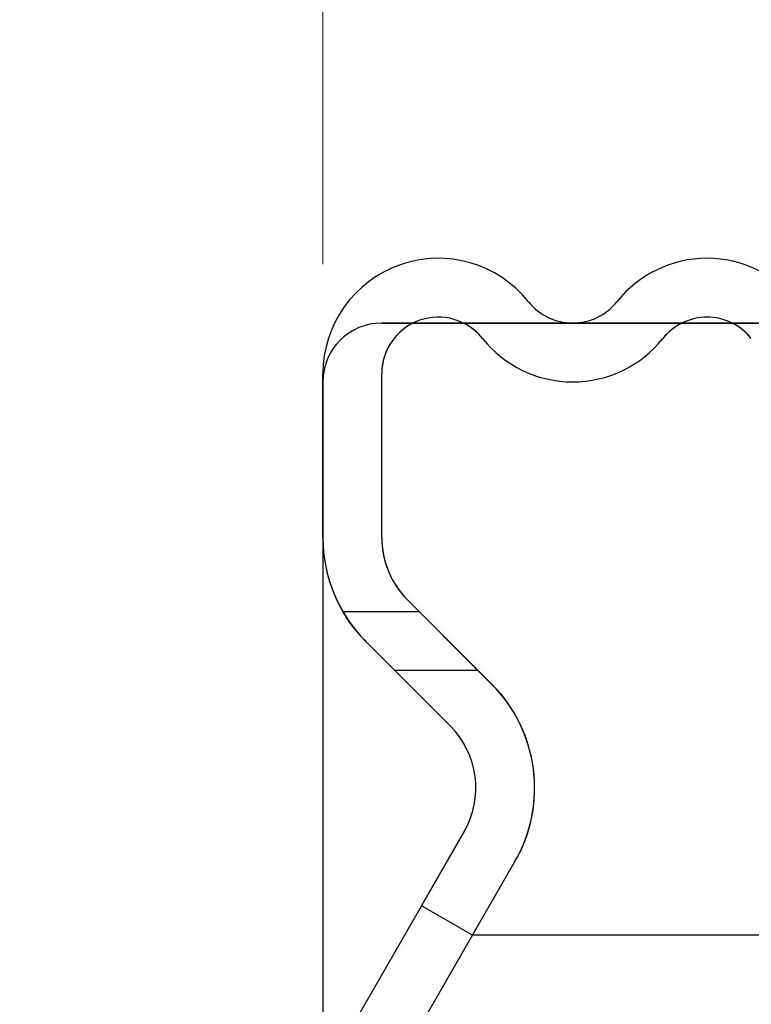
# Model space of a CAD drawing. Units: millimetres. Extents: x 0 to 733, y 0 to 1309.
# Drawn here: x 137 to 144, y 193 to 202 of the extents above; entities that cross this region are included whole.
import ezdxf

# ---------------------------------------------------------------- set-up
doc = ezdxf.new("R2010")
doc.units = ezdxf.units.MM
doc.styles.add('SLDTEXTSTYLE1', font='TXT', dxfattribs={"width": 0.75})
doc.dimstyles.new('SLDDIMSTYLE0', dxfattribs={"dimtxt": 3.5, "dimasz": 3.302, "dimexe": 0, "dimexo": 0.0625, "dimgap": 0.875, "dimtad": 1, "dimdec": 0, "dimlfac": 2, "dimrnd": 1e-09, "dimzin": 12, "dimdsep": 46, "dimtxsty": 'SLDTEXTSTYLE1', "dimsah": 1, "dimcen": 0.09, "dimadec": 0, "dimazin": 3, "dimtfac": 1, "dimtdec": 0, "dimtofl": 0, "dimtmove": 0, "dimatfit": 3, "dimfxl": 1, "dimfrac": 2, "dimtolj": 1, "dimtzin": 12, "dimarcsym": 0})

# ---------------------------------------------------------------- blocks, each defined once
blk = doc.blocks.new('_D_1')
at = {"color": 179, "linetype": 'Continuous', "lineweight": 18}
for p, q in [((64.972, 199.7119), (64.972, 216.4871)), ((139.972, 199.7119), (139.972, 216.4871)), ((139.972, 215.4871), (64.972, 215.4871))]:
    blk.add_line(p, q, dxfattribs=at)
for points in [[(64.972, 215.4871), (68.274, 214.9791), (68.274, 215.9951)], [(139.972, 215.4871), (136.67, 215.9951), (136.67, 214.9791)]]:
    blk.add_solid(points, dxfattribs=at)
at = {"color": 179, "linetype": 'Continuous', "lineweight": 18, "insert": (98.5928, 219.9988), "char_height": 3.5, "attachment_point": 1, "style": 'SLDTEXTSTYLE1'}
blk.add_mtext('150', dxfattribs=at)
blk = doc.blocks.new('_D_2')
at = {"color": 179, "linetype": 'Continuous', "lineweight": 18}
for p, q in [((56.222, 200.2119), (56.222, 234.0422)), ((148.722, 200.2119), (148.722, 234.0422)), ((56.222, 233.0422), (148.722, 233.0422))]:
    blk.add_line(p, q, dxfattribs=at)
for points in [[(56.222, 233.0422), (59.524, 232.5342), (59.524, 233.5502)], [(148.722, 233.0422), (145.42, 233.5502), (145.42, 232.5342)]]:
    blk.add_solid(points, dxfattribs=at)
at = {"color": 179, "linetype": 'Continuous', "lineweight": 18, "insert": (98.5928, 237.5539), "char_height": 3.5, "attachment_point": 1, "style": 'SLDTEXTSTYLE1'}
blk.add_mtext('185', dxfattribs=at)

msp = doc.modelspace()

# ---------------------------------------------------------------- linework, layer by layer
at = {"color": 7, "linetype": 'Continuous', "lineweight": 25}
for p, q in [((140.472, 199.2119), (140.7394, 199.2119)), ((148.722, 199.2119), (140.472, 199.2119)), ((140.7394, 199.2119), (141.1665, 199.2119)), ((141.1665, 199.2119), (143.0246, 199.2119)), ((143.0246, 199.2119), (143.4517, 199.2119)), ((143.4517, 199.2119), (145.3099, 199.2119)), ((139.972, 197.3903), (139.972, 198.781)), ((139.972, 197.3903), (139.972, 198.7119)), ((139.972, 198.7119), (139.972, 182.2619)), ((139.972, 198.7119), (139.972, 185.7505)), ((140.472, 197.3903), (140.472, 198.781)), ((139.972, 197.3903), (139.972, 187.663)), ((140.6584, 196.8955), (141.4059, 196.148)), ((140.6917, 196.86), (140.7898, 196.7619)), ((141.4059, 196.1458), (140.6917, 196.86)), ((141.2898, 196.2619), (140.6917, 196.86)), ((140.1414, 196.7619), (140.7898, 196.7619)), ((141.2898, 196.2619), (140.7898, 196.7619)), ((140.7898, 196.7619), (141.2898, 196.2619)), ((141.0523, 195.7922), (140.3381, 196.5065)), ((140.3381, 196.5065), (140.5826, 196.2619)), ((140.5826, 196.2619), (140.3381, 196.5065)), ((140.5826, 196.2619), (140.3381, 196.5065)), ((140.5826, 196.2619), (141.0523, 195.7922)), ((141.2898, 196.2619), (140.5826, 196.2619)), ((141.2898, 196.2619), (141.4059, 196.1458)), ((141.1715, 194.8869), (140.106, 193.0413)), ((140.8107, 194.2619), (141.1715, 194.8869)), ((140.539, 192.7913), (141.6045, 194.6369)), ((141.2437, 194.0119), (141.6045, 194.6369)), ((141.2437, 194.0119), (140.8107, 194.2619)), ((145.497, 194.0119), (141.2437, 194.0119))]:
    msp.add_line(p, q, dxfattribs=at)
for centre, radius, start, end in [((140.9529, 198.781), 0.9809, 38.59238, 180), ((140.9529, 198.781), 0.9809, 38.59238, 180), ((140.9529, 198.781), 0.9809, 38.59238, 180), ((140.9529, 198.781), 0.9809, 38.59238, 180), ((140.9529, 198.781), 0.9809, 38.59238, 180), ((140.9529, 198.781), 0.9809, 38.59238, 180), ((143.2382, 198.781), 0.9809, 38.59238, 141.40762), ((143.2382, 198.781), 0.9809, 38.59238, 141.40762), ((143.2382, 198.781), 0.9809, 38.59238, 141.40762), ((143.2382, 198.781), 0.9809, 38.59238, 141.40762), ((143.2382, 198.781), 0.9809, 38.59238, 141.40762), ((143.2382, 198.781), 0.9809, 38.59238, 141.40762), ((142.0956, 199.6929), 0.4809, 218.59238, 321.40762), ((142.0956, 199.6929), 0.4809, 218.59238, 321.40762), ((142.0956, 199.6929), 0.4809, 218.59238, 321.40762), ((142.0956, 199.6929), 0.4809, 218.59238, 321.40762), ((142.0956, 199.6929), 0.4809, 218.59238, 321.40762), ((142.0956, 199.6929), 0.4809, 218.59238, 321.40762), ((140.472, 198.7119), 0.5, 90, 180), ((140.472, 198.7119), 0.5, 90, 180), ((140.472, 198.7119), 0.5, 90, 180), ((140.472, 198.7119), 0.5, 90, 180), ((140.9529, 198.781), 0.4809, 38.59238, 180), ((140.9529, 198.781), 0.4809, 38.59238, 180), ((140.9529, 198.781), 0.4809, 38.59238, 180), ((140.9529, 198.781), 0.4809, 38.59238, 180), ((140.9529, 198.781), 0.4809, 38.59238, 180), ((140.9529, 198.781), 0.4809, 38.59238, 180), ((140.9529, 198.781), 0.4809, 116.35787, 180), ((140.9529, 198.781), 0.4809, 116.35787, 180), ((140.9529, 198.781), 0.4809, 116.35787, 180), ((140.9529, 198.781), 0.4809, 116.35787, 180), ((140.9529, 198.781), 0.4809, 116.35787, 180), ((140.9529, 198.781), 0.4809, 116.35787, 180), ((140.9529, 198.781), 0.4809, 38.59238, 63.64213), ((140.9529, 198.781), 0.4809, 38.59238, 63.64213), ((140.9529, 198.781), 0.4809, 38.59238, 63.64213), ((140.9529, 198.781), 0.4809, 38.59238, 63.64213), ((140.9529, 198.781), 0.4809, 38.59238, 63.64213), ((140.9529, 198.781), 0.4809, 38.59238, 63.64213), ((143.2382, 198.781), 0.4809, 38.59238, 141.40762), ((143.2382, 198.781), 0.4809, 38.59238, 141.40762), ((143.2382, 198.781), 0.4809, 38.59238, 141.40762), ((143.2382, 198.781), 0.4809, 38.59238, 141.40762), ((143.2382, 198.781), 0.4809, 38.59238, 141.40762), ((143.2382, 198.781), 0.4809, 38.59238, 141.40762), ((143.2382, 198.781), 0.4809, 116.35787, 141.40762), ((143.2382, 198.781), 0.4809, 116.35787, 141.40762), ((143.2382, 198.781), 0.4809, 116.35787, 141.40762), ((143.2382, 198.781), 0.4809, 116.35787, 141.40762), ((143.2382, 198.781), 0.4809, 116.35787, 141.40762), ((143.2382, 198.781), 0.4809, 116.35787, 141.40762), ((143.2382, 198.781), 0.4809, 38.59238, 63.64213), ((143.2382, 198.781), 0.4809, 38.59238, 63.64213), ((143.2382, 198.781), 0.4809, 38.59238, 63.64213), ((143.2382, 198.781), 0.4809, 38.59238, 63.64213), ((143.2382, 198.781), 0.4809, 38.59238, 63.64213), ((143.2382, 198.781), 0.4809, 38.59238, 63.64213), ((142.0956, 199.6929), 0.9809, 218.59238, 321.40762), ((142.0956, 199.6929), 0.9809, 218.59238, 321.40762), ((142.0956, 199.6929), 0.9809, 218.59238, 321.40762), ((142.0956, 199.6929), 0.9809, 218.59238, 321.40762), ((142.0956, 199.6929), 0.9809, 218.59238, 321.40762), ((142.0956, 199.6929), 0.9809, 218.59238, 321.40762), ((141.222, 197.3903), 1.25, 180, 225), ((141.222, 197.3903), 1.25, 180, 210.18156), ((141.222, 197.3903), 1.25, 180, 225), ((141.222, 197.3903), 1.25, 180, 210.18156), ((141.222, 197.3903), 1.25, 180, 225), ((141.222, 197.3903), 1.25, 180, 225), ((141.222, 197.3903), 1.25, 180, 225), ((141.222, 197.3903), 1.25, 180, 225), ((141.222, 197.3903), 0.75, 180, 225), ((141.222, 197.3903), 0.75, 180, 225), ((141.222, 197.3903), 0.75, 180, 225), ((141.222, 197.3903), 0.75, 180, 225), ((141.222, 197.3903), 0.75, 180, 225), ((141.222, 197.3903), 0.75, 180, 225), ((141.222, 197.3903), 0.75, 180, 221.28144), ((141.222, 197.3903), 0.75, 180, 221.28144), ((141.222, 197.3903), 0.75, 180, 221.28144), ((141.222, 197.3903), 0.75, 180, 221.28144), ((141.222, 197.3903), 0.75, 221.28144, 225), ((141.222, 197.3903), 0.75, 221.28144, 225), ((140.522, 195.2641), 1.25, 359.94882, 45), ((140.522, 195.2641), 1.25, 359.94882, 45), ((140.522, 195.2641), 1.25, 359.94882, 45), ((140.522, 195.2641), 1.25, 359.94882, 45), ((140.522, 195.2641), 1.25, 359.94882, 45), ((140.522, 195.2641), 1.25, 359.94882, 45), ((140.522, 195.2619), 1.25, 330, 45), ((140.522, 195.2619), 1.25, 330, 45), ((140.522, 195.2619), 1.25, 330, 45), ((140.522, 195.2619), 1.25, 330, 45), ((140.522, 195.2619), 1.25, 330, 45), ((140.522, 195.2619), 1.25, 330, 45), ((140.522, 195.2619), 0.75, 330, 45), ((140.522, 195.2619), 0.75, 330, 45), ((140.522, 195.2619), 0.75, 330, 45), ((140.522, 195.2619), 0.75, 330, 45), ((140.522, 195.2619), 0.75, 330, 45), ((140.522, 195.2619), 0.75, 330, 45), ((140.522, 195.2619), 1.25, 330, 0.05118), ((140.522, 195.2619), 1.25, 330, 0.05118), ((140.522, 195.2619), 1.25, 330, 0.05118), ((140.522, 195.2619), 1.25, 330, 0.05118), ((140.522, 195.2619), 1.25, 330, 0.05118), ((140.522, 195.2619), 1.25, 330, 0.05118)]:
    msp.add_arc(centre, radius, start, end, dxfattribs=at)
for points, knots in [([(140.1414, 196.7619), (140.1439, 196.7576), (140.1487, 196.7491), (140.1894, 196.6841), (140.2519, 196.598), (140.3106, 196.5357), (140.3381, 196.5065)], [0, 0, 0, 0, 0.255572, 0.510979, 0.770571, 1, 1, 1, 1]), ([(140.3381, 196.5065), (140.3019, 196.5458), (140.2292, 196.6247), (140.1669, 196.7189), (140.1436, 196.7582), (140.1419, 196.7611), (140.1414, 196.7619)], [0, 0, 0, 0, 0.307225, 0.616204, 0.888724, 1, 1, 1, 1]), ([(140.3381, 196.5065), (140.3019, 196.5458), (140.2292, 196.6247), (140.1669, 196.7189), (140.1436, 196.7582), (140.1419, 196.7611), (140.1414, 196.7619)], [0, 0, 0, 0, 0.307225, 0.616204, 0.888724, 1, 1, 1, 1]), ([(140.1414, 196.7619), (140.1439, 196.7576), (140.1487, 196.7491), (140.1894, 196.6841), (140.2519, 196.598), (140.3106, 196.5357), (140.3381, 196.5065)], [0, 0, 0, 0, 0.255572, 0.510979, 0.770571, 1, 1, 1, 1])]:
    msp.add_open_spline(points, degree=3, knots=knots, dxfattribs=at)

# ---------------------------------------------------------------- dimensions: what is measured, and where the dimension line sits
at = {"color": 179, "linetype": 'Continuous', "lineweight": 18}
for base, p1, p2, picture, middle in [((148.722, 233.0422), (56.222, 199.2119), (148.722, 199.2119), '_D_2', (102.472, 233.0422)), ((64.972, 215.4871), (139.972, 198.7119), (64.972, 198.7119), '_D_1', (102.472, 215.4871))]:
    dim = msp.add_linear_dim(base=base, p1=p1, p2=p2, dimstyle='SLDDIMSTYLE0', dxfattribs=at)
    dim.commit()
    dim.dimension.update_dxf_attribs({"geometry": picture, "text_midpoint": middle, "dimtype": 160})

doc.saveas('drawing.dxf')
